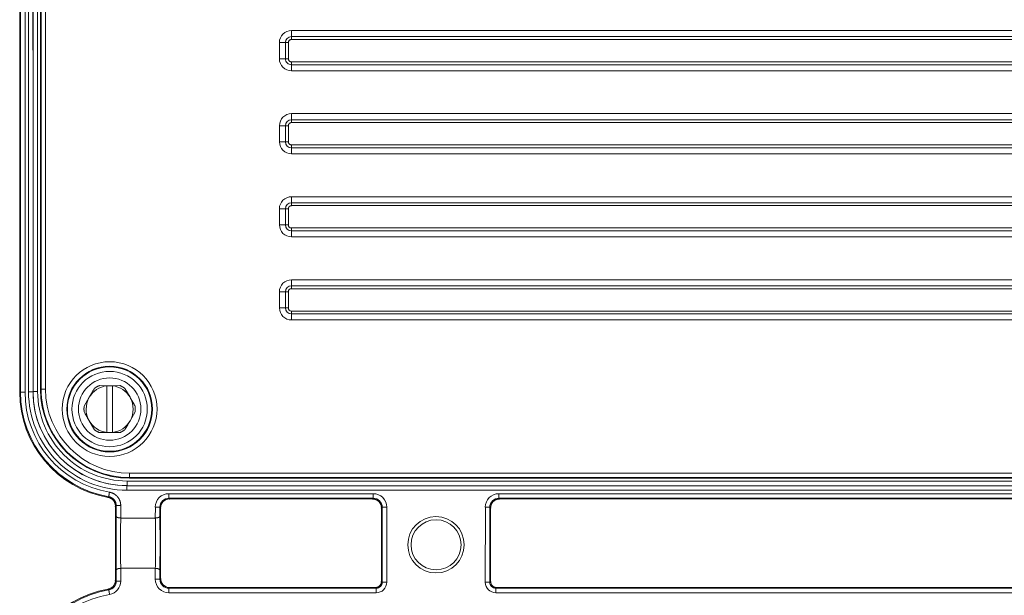
# Model space of a CAD drawing. Units: inches. Extents: x 71.4 to 79, y 49.66 to 59.34.
# Drawn here: x 73.01 to 73.62, y 56.51 to 56.87 of the extents above; entities that cross this region are included whole.
import ezdxf

# ---------------------------------------------------------------- set-up
doc = ezdxf.new("R2010")
doc.units = ezdxf.units.IN
doc.header["$MEASUREMENT"] = 0
doc.layers.add('Color-7-Line_Weight-5', color=7, linetype='Continuous', lineweight=5)

msp = doc.modelspace()

# ---------------------------------------------------------------- linework, layer by layer
at = {"layer": 'Color-7-Line_Weight-5', "linetype": 'Continuous'}
for p, q in [((73.17459, 56.69905), (73.17459, 56.68909)), ((73.06209, 56.64087), (73.06209, 56.64098)), ((73.07335, 56.63921), (73.07654, 56.6337)), ((73.04811, 56.62819), (73.0513, 56.6337)), ((73.04878, 56.62349), (73.04811, 56.62463)), ((73.0797, 56.62463), (73.07652, 56.61913)), ((73.05448, 56.61362), (73.05129, 56.61912)), ((73.06209, 56.61184), (73.06209, 56.61196)), ((73.0747, 56.58183), (74.15634, 56.58183)), ((74.16137, 56.51258), (73.30309, 56.51258))]:
    msp.add_line(p, q, dxfattribs=at)
for points in [[(73.0082, 56.63692), (73.0082, 57.06023), (73.0087, 57.06022, -0.365408), (73.06333, 57.125)], [(73.01366, 56.63712), (73.01366, 57.05999), (73.01646, 57.06), (73.01646, 56.63712, 0.414358), (73.07471, 56.57903), (73.0747, 56.58183, -0.414235), (73.01933, 56.63721), (73.01933, 57.05993, -0.414238), (73.0747, 57.11531), (73.0747, 57.1181), (73.07462, 57.12098, 0.414534), (73.01367, 57.06)], [(73.01933, 56.63721), (73.01652, 56.63721), (73.01644, 57.06), (73.01644, 57.06, -0.414215), (73.07462, 57.11818, 0.414205), (73.01644, 57.06), (73.01933, 57.05993)], [(73.07628, 57.11023), (73.07628, 57.11303, 0.414149), (73.02142, 57.05817), (73.02108, 57.05817), (73.02108, 56.63877)], [(73.07628, 56.58671), (73.07628, 56.58394, -0.414231), (73.02142, 56.63877), (73.02143, 57.05817), (73.02422, 57.05817), (73.02421, 56.63877, 0.414165), (73.07628, 56.58671), (75.32058, 56.58671, 0.414165), (75.37263, 56.63877), (75.37263, 57.05817, 0.414165), (75.32058, 57.11023), (73.07628, 57.11023, 0.414176), (73.02422, 57.05817)], [(73.06381, 56.57488, -0.365356), (73.01149, 56.63692), (73.00869, 56.63691), (73.0087, 57.06023), (73.01149, 57.06023), (73.01149, 56.63691)], [(73.16904, 56.84349), (73.17278, 56.84349, 0.414258), (73.17651, 56.83976), (74.00828, 56.83976, 0.414232), (74.01201, 56.84357), (74.01574, 56.84369), (74.01574, 56.84349, -0.414194), (74.00828, 56.83602), (73.17651, 56.83602, -0.414161), (73.16904, 56.84349), (73.16904, 56.85345, -0.414161), (73.17651, 56.86092), (74.00827, 56.86093, -0.413606), (74.01573, 56.85327), (74.01201, 56.85338, 0.409697), (74.00837, 56.8572), (74.00827, 56.86093)], [(73.16904, 56.85346), (73.17278, 56.85346), (73.17278, 56.8435), (73.17459, 56.84349), (73.17459, 56.85346), (73.17278, 56.85346, -0.414182), (73.17651, 56.8572), (73.17651, 56.86092)], [(73.17651, 56.80947), (73.17651, 56.80573, 0.414181), (73.17278, 56.80198), (73.16904, 56.80199)], [(74.01398, 56.80946), (74.01398, 56.80572, -0.34042), (74.01761, 56.80292), (74.02122, 56.80381, 0.342732), (74.01398, 56.80946), (73.17651, 56.80946, 0.413068), (73.16905, 56.80198), (73.16905, 56.79201, 0.414198), (73.17651, 56.78456), (74.01679, 56.78456, 0.414234), (74.02425, 56.79203)], [(73.16904, 56.79201), (73.17278, 56.79201), (73.17459, 56.79203), (73.17459, 56.80199), (73.17278, 56.80199), (73.17278, 56.79201, 0.411938), (73.1765, 56.78827), (73.17651, 56.79009), (74.01678, 56.79009), (74.01679, 56.78828, 0.414174), (74.02051, 56.79203)], [(74.03856, 56.75244), (74.04177, 56.75436, 0.265073), (74.03539, 56.75798), (73.17651, 56.75798, 0.414198), (73.16904, 56.75053), (73.16905, 56.74054, 0.414198), (73.17652, 56.73309), (74.0418, 56.73309, 0.414165), (74.04926, 56.74055, 0.152448), (74.04792, 56.74478), (74.04486, 56.74267, -0.150339), (74.04553, 56.74054, -0.413138), (74.0418, 56.73681), (73.17651, 56.73682, -0.413145), (73.17278, 56.74054), (73.17278, 56.75053), (73.16904, 56.75053)], [(73.17651, 56.75799), (73.17651, 56.75425, 0.413145), (73.17279, 56.75053), (73.17459, 56.75053), (73.17459, 56.74054)], [(73.17651, 56.73308), (73.17651, 56.73682), (73.1765, 56.73862, -0.409897), (73.17459, 56.74054), (73.17278, 56.74054), (73.16904, 56.74054)], [(74.08302, 56.70198), (74.08534, 56.70492, 0.166717), (74.08072, 56.70653), (73.17651, 56.70652, 0.414161), (73.16904, 56.69905), (73.16905, 56.68908, 0.414198), (73.17651, 56.68162), (74.09463, 56.68161, 0.414165), (74.1021, 56.68908, 0.254778), (74.09869, 56.69534), (74.09667, 56.69221)], [(74.08072, 56.70278), (74.08072, 56.70097), (73.17651, 56.70098), (73.17651, 56.70278, 0.414182), (73.17279, 56.69904), (73.17459, 56.69905, -0.414397), (73.17651, 56.70098)], [(74.09463, 56.68161), (74.09464, 56.68535), (73.17651, 56.68535), (73.1765, 56.68717, -0.414167), (73.17459, 56.68908), (73.17278, 56.68909), (73.17278, 56.69905), (73.16904, 56.69905)], [(73.17651, 56.6816), (73.1765, 56.68534, -0.411938), (73.17278, 56.68908), (73.16904, 56.68908)], [(73.17651, 56.68716), (74.09463, 56.68717), (74.09463, 56.68534, 0.414174), (74.09835, 56.68909)], [(73.07025, 56.64098), (73.06573, 56.64087), (73.06573, 56.61195, 0.234451), (73.07653, 56.61912, 0.268362), (73.07653, 56.6337, 0.23423), (73.06573, 56.64087), (73.06209, 56.64087, 0.234388), (73.05131, 56.63369, 0.268345), (73.05129, 56.61913, 0.235008), (73.06208, 56.61197), (73.06209, 56.64087), (73.05755, 56.64098)], [(73.06289, 56.57171, -0.363584), (73.0082, 56.63691), (73.00869, 56.63691, 0.365207), (73.06333, 56.57211)], [(74.16432, 56.57616), (73.07462, 56.57616, -0.414337), (73.01367, 56.63712), (73.01646, 56.63712, 0.414206), (73.07462, 56.57895), (73.07462, 56.57616)], [(74.149, 56.58358), (73.07627, 56.58358, -0.414061), (73.02108, 56.63877), (73.02143, 56.63877), (73.02421, 56.63877)], [(73.09218, 56.56559, -0.413827), (73.10059, 56.57399), (73.10059, 56.57119, 0.415324), (73.09499, 56.56559), (73.09548, 56.56512, -0.415365), (73.10107, 56.57072), (73.10059, 56.57119), (73.22709, 56.57119), (73.22709, 56.57399), (73.10059, 56.57399)], [(73.22709, 56.57399, -0.414788), (73.23549, 56.56559), (73.23549, 56.51911, -0.41468), (73.22896, 56.51258)], [(74.1595, 56.57399), (74.1595, 56.57119), (73.30494, 56.57118), (73.30494, 56.57399), (74.1595, 56.57399, -0.414788), (74.16789, 56.56559), (74.1679, 56.51911), (74.16509, 56.5191, -0.415313), (74.16137, 56.51538), (74.16137, 56.51258, 0.414686), (74.1679, 56.51911)], [(73.23549, 56.56559), (73.23269, 56.56559, 0.413866), (73.22709, 56.57119), (73.22662, 56.57072), (73.10107, 56.57072)], [(73.2318, 56.56727, -0.102271), (73.2322, 56.56513), (73.23221, 56.51959), (73.23269, 56.5191), (73.23269, 56.56559), (73.23221, 56.56511)], [(73.29983, 56.51959), (73.29983, 56.56512), (73.29934, 56.56559, -0.415324), (73.30494, 56.57119), (73.30542, 56.57072), (74.15902, 56.57072), (74.1595, 56.57119, -0.413861), (74.16511, 56.56559), (74.16789, 56.56559)], [(73.29655, 56.5191, 0.413426), (73.30308, 56.51257), (73.30309, 56.51538, -0.416333), (73.29934, 56.5191), (73.29655, 56.5191), (73.29656, 56.56559), (73.29934, 56.56559), (73.29934, 56.51911), (73.29983, 56.51959, 0.191054), (73.30091, 56.51696)], [(73.07078, 56.51987), (73.06798, 56.51987, -0.365023), (73.06336, 56.51437, 0.363907), (73.0087, 56.44919), (73.01148, 56.44918, -0.363918), (73.06385, 56.51161, 0.36401), (73.07078, 56.51987), (73.07079, 56.52774), (73.09219, 56.52774), (73.09219, 56.52097), (73.09499, 56.52097), (73.09499, 56.52658)], [(73.09219, 56.52097, 0.414363), (73.10059, 56.51258), (73.10059, 56.51538), (73.22896, 56.51539), (73.22896, 56.51258), (73.10059, 56.51258)], [(73.10107, 56.51585), (73.10059, 56.5154, -0.417597), (73.09499, 56.52097), (73.09548, 56.52145, 0.415365), (73.10107, 56.51585), (73.22847, 56.51585), (73.22896, 56.51539, 0.41533), (73.23267, 56.5191), (73.23549, 56.5191)], [(73.06336, 56.51437), (73.06288, 56.51485, 0.363629), (73.0082, 56.44968), (73.00869, 56.44918), (73.0087, 55.96971), (73.01149, 55.96971), (73.01149, 56.44919)]]:
    msp.add_lwpolyline(points, format="xyb", dxfattribs=at)
for points in [[(73.17651, 56.85538), (73.17635, 56.85538), (73.1762, 56.85536), (73.17605, 56.85533), (73.17591, 56.85529), (73.17577, 56.85524), (73.17563, 56.85517), (73.1755, 56.8551), (73.17538, 56.85502), (73.17526, 56.85493), (73.17516, 56.85483), (73.17506, 56.85472), (73.17496, 56.8546), (73.17488, 56.85448), (73.17481, 56.85435), (73.17474, 56.85422), (73.17469, 56.85408), (73.17465, 56.85393), (73.17462, 56.85378), (73.1746, 56.85363), (73.17459, 56.85347)], [(73.17459, 56.84349), (73.17459, 56.84333), (73.17461, 56.84318), (73.17464, 56.84302), (73.17468, 56.84288), (73.17474, 56.84274), (73.1748, 56.8426), (73.17488, 56.84247), (73.17496, 56.84235), (73.17505, 56.84223), (73.17515, 56.84212), (73.17526, 56.84202), (73.17538, 56.84193), (73.1755, 56.84184), (73.17563, 56.84177), (73.17576, 56.8417), (73.1759, 56.84165), (73.17605, 56.84161), (73.17619, 56.84158), (73.17635, 56.84156), (73.1765, 56.84155)], [(74.00828, 56.83602), (74.00828, 56.83975), (74.00827, 56.84156), (73.17651, 56.84156), (73.17651, 56.83976), (73.17651, 56.83601)], [(73.17651, 56.80391), (73.17635, 56.80391), (73.1762, 56.80389), (73.17605, 56.80386), (73.17591, 56.80382), (73.17577, 56.80376), (73.17563, 56.8037), (73.1755, 56.80363), (73.17538, 56.80355), (73.17526, 56.80345), (73.17516, 56.80335), (73.17506, 56.80325), (73.17496, 56.80313), (73.17488, 56.80301), (73.17481, 56.80288), (73.17474, 56.80275), (73.17469, 56.80261), (73.17465, 56.80246), (73.17462, 56.80231), (73.1746, 56.80215), (73.17459, 56.802)], [(73.17459, 56.79201), (73.17459, 56.79186), (73.17461, 56.7917), (73.17464, 56.79155), (73.17468, 56.7914), (73.17474, 56.79126), (73.1748, 56.79113), (73.17488, 56.791), (73.17496, 56.79088), (73.17505, 56.79076), (73.17515, 56.79066), (73.17526, 56.79056), (73.17538, 56.79047), (73.1755, 56.79038), (73.17563, 56.79031), (73.17576, 56.79025), (73.1759, 56.7902), (73.17605, 56.79015), (73.17619, 56.79012), (73.17635, 56.7901), (73.1765, 56.7901)], [(73.17651, 56.78456), (73.17651, 56.78828), (74.01678, 56.78828), (74.01679, 56.78456)], [(74.03537, 56.75424), (74.03537, 56.75245), (73.17651, 56.75245), (73.17649, 56.75425), (74.03537, 56.75426), (74.03537, 56.75798)], [(73.17651, 56.75245), (73.17635, 56.75244), (73.1762, 56.75242), (73.17605, 56.75239), (73.17591, 56.75235), (73.17577, 56.7523), (73.17563, 56.75223), (73.1755, 56.75216), (73.17538, 56.75208), (73.17526, 56.75199), (73.17516, 56.75188), (73.17506, 56.75178), (73.17496, 56.75166), (73.17488, 56.75154), (73.17481, 56.75141), (73.17474, 56.75128), (73.17469, 56.75114), (73.17465, 56.75099), (73.17462, 56.75084), (73.1746, 56.75069), (73.17459, 56.75053)], [(73.17651, 56.73862), (74.0418, 56.73863), (74.0418, 56.73683), (74.0418, 56.73309)], [(73.17651, 56.70653), (73.17652, 56.70279), (74.08072, 56.70278), (74.08072, 56.70652)], [(73.05379, 56.63805), (73.05383, 56.6381), (73.05386, 56.63816), (73.0539, 56.63822), (73.05393, 56.63827), (73.05397, 56.63833), (73.05401, 56.63839), (73.05404, 56.63845), (73.05407, 56.63851), (73.05411, 56.63857), (73.05414, 56.63862), (73.05418, 56.63868), (73.05421, 56.63874), (73.05425, 56.6388), (73.05428, 56.63886), (73.05431, 56.63892), (73.05435, 56.63897), (73.05438, 56.63903), (73.05441, 56.63909), (73.05445, 56.63915), (73.05448, 56.6392)], [(73.05755, 56.64098), (73.05739, 56.64091), (73.05723, 56.64083), (73.05707, 56.64076), (73.05691, 56.64068), (73.05675, 56.6406), (73.05659, 56.64052), (73.05643, 56.64044), (73.05628, 56.64035), (73.05612, 56.64027), (73.05597, 56.64018), (73.05581, 56.64009), (73.05566, 56.64), (73.05551, 56.6399), (73.05536, 56.63981), (73.05521, 56.63971), (73.05506, 56.63961), (73.05491, 56.63951), (73.05477, 56.63941), (73.05462, 56.6393), (73.05448, 56.6392)], [(73.07335, 56.63921), (73.07321, 56.63931), (73.07306, 56.63942), (73.07291, 56.63952), (73.07277, 56.63962), (73.07262, 56.63972), (73.07247, 56.63982), (73.07232, 56.63991), (73.07217, 56.64001), (73.07202, 56.6401), (73.07186, 56.64019), (73.07171, 56.64028), (73.07155, 56.64037), (73.0714, 56.64045), (73.07124, 56.64053), (73.07108, 56.64061), (73.07092, 56.64069), (73.07076, 56.64077), (73.0706, 56.64085), (73.07044, 56.64092), (73.07027, 56.64099)], [(73.05129, 56.6337), (73.05142, 56.63392), (73.05155, 56.63413), (73.05167, 56.63435), (73.0518, 56.63457), (73.05193, 56.63479), (73.05205, 56.635), (73.05218, 56.63522), (73.0523, 56.63544), (73.05243, 56.63566), (73.05255, 56.63587), (73.05267, 56.63609), (73.0528, 56.63631), (73.05292, 56.63652), (73.05305, 56.63674), (73.05317, 56.63696), (73.0533, 56.63718), (73.05342, 56.63739), (73.05354, 56.63761), (73.05367, 56.63783), (73.05379, 56.63805)], [(73.07653, 56.6337), (73.07666, 56.63348), (73.07678, 56.63327), (73.07691, 56.63305), (73.07703, 56.63283), (73.07716, 56.63261), (73.07729, 56.63239), (73.07741, 56.63217), (73.07754, 56.63196), (73.07766, 56.63174), (73.07779, 56.63152), (73.07791, 56.6313), (73.07803, 56.63108), (73.07816, 56.63087), (73.07828, 56.63065), (73.07841, 56.63043), (73.07853, 56.63022), (73.07865, 56.63), (73.07878, 56.62978), (73.0789, 56.62957), (73.07902, 56.62935)], [(73.04811, 56.62819), (73.04809, 56.62802), (73.04808, 56.62784), (73.04806, 56.62766), (73.04805, 56.62748), (73.04804, 56.6273), (73.04803, 56.62713), (73.04802, 56.62695), (73.04802, 56.62677), (73.04801, 56.62659), (73.04801, 56.62641), (73.04801, 56.62623), (73.04802, 56.62605), (73.04802, 56.62587), (73.04803, 56.6257), (73.04804, 56.62552), (73.04805, 56.62534), (73.04806, 56.62516), (73.04808, 56.62498), (73.04809, 56.62481), (73.04811, 56.62463)], [(73.07902, 56.62935), (73.07906, 56.62929), (73.0791, 56.62924), (73.07913, 56.62918), (73.07917, 56.62912), (73.0792, 56.62906), (73.07924, 56.629), (73.07927, 56.62894), (73.0793, 56.62888), (73.07934, 56.62882), (73.07937, 56.62877), (73.0794, 56.62871), (73.07944, 56.62865), (73.07947, 56.62859), (73.0795, 56.62854), (73.07954, 56.62848), (73.07957, 56.62842), (73.07961, 56.62837), (73.07964, 56.62831), (73.07968, 56.62825), (73.07972, 56.6282)], [(73.0797, 56.62463), (73.07972, 56.62481), (73.07974, 56.62499), (73.07976, 56.62517), (73.07977, 56.62534), (73.07978, 56.62552), (73.07979, 56.6257), (73.0798, 56.62588), (73.0798, 56.62606), (73.0798, 56.62624), (73.0798, 56.62642), (73.0798, 56.62659), (73.0798, 56.62677), (73.0798, 56.62695), (73.07979, 56.62713), (73.07978, 56.62731), (73.07977, 56.62749), (73.07976, 56.62766), (73.07974, 56.62784), (73.07972, 56.62802), (73.0797, 56.6282)], [(73.05129, 56.61912), (73.05117, 56.61935), (73.05104, 56.61957), (73.05091, 56.61979), (73.05079, 56.62), (73.05066, 56.62022), (73.05054, 56.62044), (73.05041, 56.62066), (73.05029, 56.62088), (73.05016, 56.6211), (73.05004, 56.62132), (73.04991, 56.62153), (73.04978, 56.62175), (73.04966, 56.62197), (73.04953, 56.62219), (73.04941, 56.62241), (73.04928, 56.62262), (73.04916, 56.62284), (73.04903, 56.62306), (73.0489, 56.62327), (73.04878, 56.62349)], [(73.07401, 56.61478), (73.07398, 56.61472), (73.07394, 56.61467), (73.07391, 56.61461), (73.07388, 56.61455), (73.07384, 56.61449), (73.07381, 56.61443), (73.07378, 56.61438), (73.07374, 56.61432), (73.07371, 56.61426), (73.07368, 56.6142), (73.07364, 56.61414), (73.07361, 56.61408), (73.07358, 56.61402), (73.07354, 56.61397), (73.07351, 56.61391), (73.07348, 56.61385), (73.07344, 56.61379), (73.07341, 56.61374), (73.07338, 56.61368), (73.07334, 56.61362)], [(73.07653, 56.61912), (73.0764, 56.61891), (73.07628, 56.61869), (73.07615, 56.61847), (73.07602, 56.61826), (73.0759, 56.61804), (73.07577, 56.61782), (73.07565, 56.6176), (73.07552, 56.61739), (73.0754, 56.61717), (73.07527, 56.61695), (73.07514, 56.61673), (73.07502, 56.61652), (73.07489, 56.6163), (73.07477, 56.61608), (73.07464, 56.61587), (73.07452, 56.61565), (73.07439, 56.61543), (73.07426, 56.61521), (73.07414, 56.615), (73.07401, 56.61478)], [(73.05448, 56.61362), (73.05462, 56.61351), (73.05477, 56.61341), (73.05491, 56.61331), (73.05506, 56.6132), (73.05521, 56.6131), (73.05536, 56.61301), (73.05551, 56.61291), (73.05566, 56.61282), (73.05581, 56.61273), (73.05596, 56.61264), (73.05612, 56.61255), (73.05627, 56.61246), (73.05643, 56.61238), (73.05659, 56.61229), (73.05674, 56.61221), (73.0569, 56.61213), (73.05706, 56.61206), (73.05723, 56.61198), (73.05739, 56.61191), (73.05755, 56.61184)], [(73.05757, 56.61184), (73.06209, 56.61184), (73.06573, 56.61184), (73.07027, 56.61184)], [(73.07027, 56.61184), (73.07043, 56.61192), (73.07059, 56.61199), (73.07075, 56.61206), (73.07091, 56.61214), (73.07107, 56.61222), (73.07123, 56.6123), (73.07138, 56.61238), (73.07154, 56.61247), (73.0717, 56.61256), (73.07185, 56.61264), (73.07201, 56.61273), (73.07216, 56.61283), (73.07231, 56.61292), (73.07246, 56.61302), (73.07261, 56.61311), (73.07276, 56.61321), (73.07291, 56.61331), (73.07306, 56.61342), (73.0732, 56.61352), (73.07335, 56.61363)], [(73.07628, 56.58359), (73.07628, 56.58392), (75.32058, 56.58392), (75.32058, 56.58671)], [(74.16116, 56.57902), (73.07462, 56.57895), (74.16126, 56.57895)], [(73.06288, 56.57172), (73.06308, 56.57188), (73.06335, 56.57212)], [(73.06362, 56.57208), (73.0636, 56.57208), (73.06359, 56.57209), (73.06358, 56.57209), (73.06356, 56.57209), (73.06355, 56.5721), (73.06353, 56.5721), (73.06352, 56.5721), (73.0635, 56.57211), (73.06349, 56.57211), (73.06347, 56.57211), (73.06346, 56.57211), (73.06344, 56.57212), (73.06343, 56.57212), (73.06341, 56.57212), (73.0634, 56.57212), (73.06338, 56.57212), (73.06337, 56.57213), (73.06335, 56.57213), (73.06334, 56.57213), (73.06333, 56.57213)], [(73.0638, 56.57488), (73.06371, 56.57437), (73.06363, 56.57383), (73.06354, 56.57337), (73.06347, 56.57297), (73.0634, 56.57261), (73.06334, 56.57219), (73.06334, 56.57212)], [(73.06535, 56.57137), (73.06527, 56.57142), (73.06519, 56.57146), (73.06511, 56.57151), (73.06503, 56.57155), (73.06495, 56.57159), (73.06486, 56.57164), (73.06478, 56.57168), (73.06469, 56.57172), (73.06461, 56.57175), (73.06452, 56.57179), (73.06443, 56.57183), (73.06434, 56.57186), (73.06426, 56.5719), (73.06417, 56.57193), (73.06408, 56.57196), (73.06399, 56.57199), (73.06389, 56.57201), (73.0638, 56.57204), (73.06371, 56.57206), (73.06362, 56.57208)], [(73.0638, 56.57488), (73.06395, 56.57486), (73.0641, 56.57483), (73.06424, 56.5748), (73.06438, 56.57477), (73.06453, 56.57473), (73.06467, 56.57469), (73.06481, 56.57465), (73.06495, 56.57461), (73.06509, 56.57457), (73.06523, 56.57452), (73.06536, 56.57447), (73.0655, 56.57441), (73.06564, 56.57436), (73.06577, 56.5743), (73.06591, 56.57424), (73.06604, 56.57418), (73.06617, 56.57411), (73.0663, 56.57404), (73.06644, 56.57398), (73.06657, 56.5739)], [(73.06657, 56.5739), (73.06663, 56.57387), (73.06669, 56.57383), (73.06676, 56.57379), (73.06682, 56.57375), (73.06688, 56.57371), (73.06694, 56.57367), (73.067, 56.57363), (73.06706, 56.57359), (73.06712, 56.57355), (73.06719, 56.5735), (73.06725, 56.57346), (73.0673, 56.57342), (73.06736, 56.57337), (73.06742, 56.57333), (73.06748, 56.57328), (73.06754, 56.57324), (73.0676, 56.57319), (73.06766, 56.57315), (73.06771, 56.5731), (73.06777, 56.57306)], [(73.06777, 56.57306), (73.06782, 56.57301), (73.06788, 56.57296), (73.06793, 56.57291), (73.06798, 56.57287), (73.06804, 56.57282), (73.06809, 56.57277), (73.06814, 56.57272), (73.0682, 56.57267), (73.06825, 56.57262), (73.0683, 56.57257), (73.06835, 56.57252), (73.06841, 56.57247), (73.06846, 56.57241), (73.06851, 56.57236), (73.06856, 56.57231), (73.06861, 56.57225), (73.06867, 56.5722), (73.06872, 56.57214), (73.06877, 56.57209), (73.06882, 56.57203)], [(73.06288, 56.57172), (73.06298, 56.5717), (73.06307, 56.57168), (73.06317, 56.57166), (73.06326, 56.57164), (73.06336, 56.57162), (73.06345, 56.57159), (73.06354, 56.57156), (73.06363, 56.57153), (73.06373, 56.5715), (73.06382, 56.57147), (73.06391, 56.57144), (73.064, 56.5714), (73.06409, 56.57136), (73.06418, 56.57132), (73.06427, 56.57128), (73.06436, 56.57124), (73.06444, 56.5712), (73.06453, 56.57115), (73.06462, 56.5711), (73.06471, 56.57105)], [(73.06471, 56.57105), (73.06479, 56.571), (73.06487, 56.57096), (73.06495, 56.5709), (73.06503, 56.57085), (73.06511, 56.5708), (73.06519, 56.57074), (73.06527, 56.57068), (73.06535, 56.57063), (73.06543, 56.57057), (73.0655, 56.5705), (73.06558, 56.57044), (73.06565, 56.57038), (73.06572, 56.57031), (73.0658, 56.57024), (73.06587, 56.57017), (73.06593, 56.5701), (73.066, 56.57003), (73.06607, 56.56996), (73.06613, 56.56988), (73.0662, 56.56981)], [(73.06676, 56.5701), (73.0667, 56.57017), (73.06664, 56.57024), (73.06657, 56.57032), (73.06651, 56.57039), (73.06645, 56.57046), (73.06638, 56.57053), (73.06631, 56.57059), (73.06625, 56.57066), (73.06618, 56.57073), (73.06611, 56.57079), (73.06604, 56.57086), (73.06596, 56.57092), (73.06589, 56.57098), (73.06582, 56.57104), (73.06574, 56.5711), (73.06567, 56.57116), (73.06559, 56.57121), (73.06551, 56.57127), (73.06543, 56.57132), (73.06535, 56.57137)], [(73.0662, 56.56981), (73.06626, 56.56973), (73.06632, 56.56966), (73.06638, 56.56958), (73.06644, 56.5695), (73.0665, 56.56942), (73.06655, 56.56935), (73.0666, 56.56927), (73.06666, 56.56918), (73.06671, 56.5691), (73.06675, 56.56902), (73.0668, 56.56893), (73.06685, 56.56885), (73.06689, 56.56876), (73.06693, 56.56868), (73.06697, 56.56859), (73.06701, 56.5685), (73.06705, 56.56841), (73.06709, 56.56832), (73.06712, 56.56823), (73.06716, 56.56813)], [(73.06767, 56.56847), (73.06764, 56.56856), (73.06761, 56.56865), (73.06757, 56.56873), (73.06754, 56.56882), (73.0675, 56.5689), (73.06746, 56.56899), (73.06742, 56.56908), (73.06738, 56.56916), (73.06734, 56.56924), (73.06729, 56.56933), (73.06724, 56.56941), (73.0672, 56.56949), (73.06715, 56.56957), (73.06709, 56.56965), (73.06704, 56.56973), (73.06699, 56.56981), (73.06693, 56.56988), (73.06688, 56.56996), (73.06682, 56.57003), (73.06676, 56.5701)], [(73.06716, 56.56813), (73.06719, 56.56804), (73.06722, 56.56795), (73.06725, 56.56785), (73.06728, 56.56776), (73.0673, 56.56766), (73.06733, 56.56757), (73.06735, 56.56747), (73.06737, 56.56738), (73.06739, 56.56728), (73.06741, 56.56718), (73.06742, 56.56709), (73.06744, 56.56699), (73.06745, 56.56689), (73.06746, 56.5668), (73.06747, 56.5667), (73.06748, 56.5666), (73.06748, 56.56651), (73.06749, 56.56641), (73.06749, 56.56631), (73.06749, 56.56622)], [(73.06798, 56.56662), (73.06776, 56.56642), (73.06749, 56.56622)], [(73.0675, 56.56621), (73.0675, 56.55227), (73.0675, 56.54779)], [(73.06798, 56.56662), (73.06797, 56.56672), (73.06796, 56.56681), (73.06795, 56.5669), (73.06794, 56.567), (73.06793, 56.56709), (73.06792, 56.56718), (73.06791, 56.56728), (73.0679, 56.56737), (73.06788, 56.56746), (73.06787, 56.56756), (73.06786, 56.56765), (73.06784, 56.56774), (73.06782, 56.56783), (73.06781, 56.56792), (73.06779, 56.56802), (73.06777, 56.56811), (73.06775, 56.5682), (73.06772, 56.56829), (73.0677, 56.56838), (73.06767, 56.56847)], [(73.06798, 56.56005), (73.068, 56.56662), (73.07078, 56.56662), (73.07079, 56.55891), (73.09219, 56.55891), (73.09221, 56.56559), (73.09499, 56.56559), (73.09499, 56.56004)], [(73.06882, 56.57203), (73.06891, 56.57192), (73.069, 56.5718), (73.06909, 56.57168), (73.06918, 56.57156), (73.06926, 56.57145), (73.06934, 56.57132), (73.06942, 56.5712), (73.0695, 56.57108), (73.06958, 56.57095), (73.06965, 56.57083), (73.06972, 56.5707), (73.06979, 56.57057), (73.06986, 56.57044), (73.06992, 56.57031), (73.06999, 56.57018), (73.07005, 56.57004), (73.0701, 56.56991), (73.07016, 56.56977), (73.07021, 56.56963), (73.07027, 56.56949)], [(73.07027, 56.56949), (73.07032, 56.56935), (73.07037, 56.56921), (73.07041, 56.56908), (73.07046, 56.56894), (73.0705, 56.56879), (73.07053, 56.56865), (73.07057, 56.56851), (73.0706, 56.56837), (73.07063, 56.56822), (73.07066, 56.56808), (73.07068, 56.56793), (73.0707, 56.56779), (73.07072, 56.56764), (73.07073, 56.5675), (73.07075, 56.56735), (73.07076, 56.5672), (73.07077, 56.56706), (73.07077, 56.56691), (73.07078, 56.56676), (73.07078, 56.56662)], [(73.22662, 56.57072), (73.22667, 56.57072), (73.22673, 56.57071), (73.22678, 56.57071), (73.22684, 56.57071), (73.2269, 56.57071), (73.22695, 56.5707), (73.22701, 56.5707), (73.22706, 56.5707), (73.22712, 56.57069), (73.22717, 56.57069), (73.22722, 56.57068), (73.22728, 56.57067), (73.22733, 56.57067), (73.22739, 56.57066), (73.22744, 56.57065), (73.22749, 56.57064), (73.22755, 56.57063), (73.2276, 56.57062), (73.22765, 56.57061), (73.22771, 56.5706)], [(73.22771, 56.5706), (73.22776, 56.57059), (73.22781, 56.57058), (73.22787, 56.57056), (73.22792, 56.57055), (73.22797, 56.57054), (73.22803, 56.57052), (73.22808, 56.57051), (73.22813, 56.57049), (73.22819, 56.57048), (73.22824, 56.57047), (73.22829, 56.57045), (73.22834, 56.57043), (73.2284, 56.57042), (73.22845, 56.5704), (73.2285, 56.57038), (73.22855, 56.57037), (73.2286, 56.57035), (73.22865, 56.57033), (73.2287, 56.57031), (73.22876, 56.57029)], [(73.22876, 56.57029), (73.22881, 56.57027), (73.22885, 56.57024), (73.2289, 56.57022), (73.22895, 56.5702), (73.229, 56.57017), (73.22905, 56.57015), (73.2291, 56.57012), (73.22915, 56.5701), (73.22919, 56.57007), (73.22924, 56.57004), (73.22929, 56.57002), (73.22934, 56.56999), (73.22938, 56.56997), (73.22943, 56.56994), (73.22948, 56.56991), (73.22953, 56.56989), (73.22957, 56.56986), (73.22962, 56.56983), (73.22967, 56.56981), (73.22971, 56.56978)], [(73.22971, 56.56978), (73.22976, 56.56975), (73.22981, 56.56971), (73.22985, 56.56968), (73.2299, 56.56965), (73.22994, 56.56961), (73.22999, 56.56958), (73.23003, 56.56954), (73.23008, 56.56951), (73.23012, 56.56948), (73.23016, 56.56944), (73.2302, 56.56941), (73.23025, 56.56937), (73.23029, 56.56933), (73.23033, 56.5693), (73.23037, 56.56926), (73.23041, 56.56922), (73.23045, 56.56918), (73.23048, 56.56915), (73.23052, 56.56911), (73.23056, 56.56907)], [(73.23056, 56.56907), (73.23064, 56.56899), (73.23072, 56.56891), (73.23079, 56.56883), (73.23086, 56.56875), (73.23094, 56.56866), (73.23101, 56.56858), (73.23107, 56.56849), (73.23114, 56.5684), (73.2312, 56.56831), (73.23126, 56.56822), (73.23132, 56.56813), (73.23138, 56.56804), (73.23144, 56.56794), (73.23149, 56.56785), (73.23155, 56.56775), (73.2316, 56.56766), (73.23165, 56.56756), (73.2317, 56.56746), (73.23174, 56.56736), (73.23179, 56.56726)], [(73.29983, 56.56512), (73.29983, 56.56517), (73.29983, 56.56523), (73.29983, 56.56528), (73.29983, 56.56534), (73.29984, 56.56539), (73.29984, 56.56545), (73.29984, 56.5655), (73.29985, 56.56555), (73.29985, 56.56561), (73.29986, 56.56566), (73.29986, 56.56572), (73.29987, 56.56577), (73.29988, 56.56583), (73.29989, 56.56588), (73.29989, 56.56593), (73.2999, 56.56598), (73.29991, 56.56604), (73.29992, 56.56609), (73.29993, 56.56614), (73.29994, 56.56619)], [(73.29994, 56.56619), (73.29995, 56.56624), (73.29996, 56.5663), (73.29997, 56.56635), (73.29998, 56.56641), (73.3, 56.56646), (73.30001, 56.56652), (73.30002, 56.56657), (73.30004, 56.56662), (73.30005, 56.56668), (73.30007, 56.56673), (73.30009, 56.56679), (73.3001, 56.56684), (73.30012, 56.5669), (73.30014, 56.56695), (73.30016, 56.567), (73.30017, 56.56705), (73.30019, 56.56711), (73.30021, 56.56716), (73.30023, 56.56721), (73.30025, 56.56726)], [(73.30025, 56.56726), (73.30027, 56.56731), (73.30029, 56.56736), (73.30031, 56.56741), (73.30034, 56.56746), (73.30036, 56.56751), (73.30038, 56.56755), (73.30041, 56.5676), (73.30043, 56.56765), (73.30046, 56.5677), (73.30048, 56.56775), (73.30051, 56.56779), (73.30053, 56.56784), (73.30056, 56.56789), (73.30059, 56.56794), (73.30062, 56.56798), (73.30065, 56.56803), (73.30067, 56.56808), (73.3007, 56.56812), (73.30073, 56.56817), (73.30076, 56.56822)], [(73.30076, 56.56822), (73.30079, 56.56826), (73.30082, 56.56831), (73.30086, 56.56836), (73.30089, 56.5684), (73.30092, 56.56845), (73.30096, 56.56849), (73.30099, 56.56854), (73.30102, 56.56858), (73.30106, 56.56862), (73.30109, 56.56867), (73.30113, 56.56871), (73.30117, 56.56875), (73.3012, 56.56879), (73.30124, 56.56883), (73.30128, 56.56887), (73.30132, 56.56891), (73.30136, 56.56895), (73.3014, 56.56899), (73.30144, 56.56903), (73.30148, 56.56907)], [(73.30148, 56.56907), (73.30155, 56.56914), (73.30163, 56.56922), (73.30171, 56.5693), (73.30179, 56.56937), (73.30187, 56.56944), (73.30195, 56.56951), (73.30204, 56.56958), (73.30212, 56.56964), (73.30221, 56.56971), (73.3023, 56.56977), (73.30239, 56.56983), (73.30248, 56.56988), (73.30258, 56.56994), (73.30267, 56.56999), (73.30277, 56.57004), (73.30286, 56.57009), (73.30296, 56.57014), (73.30306, 56.57018), (73.30316, 56.57023), (73.30326, 56.57027)], [(73.30326, 56.57027), (73.30336, 56.57031), (73.30347, 56.57036), (73.30357, 56.5704), (73.30368, 56.57043), (73.30378, 56.57047), (73.30389, 56.5705), (73.304, 56.57053), (73.30411, 56.57056), (73.30421, 56.57058), (73.30432, 56.57061), (73.30443, 56.57063), (73.30454, 56.57065), (73.30465, 56.57066), (73.30476, 56.57068), (73.30487, 56.57069), (73.30498, 56.5707), (73.30509, 56.5707), (73.3052, 56.57071), (73.30531, 56.57071), (73.30542, 56.57071)], [(73.06798, 56.56005), (73.06796, 56.5586), (73.06794, 56.55709), (73.06792, 56.55551), (73.06791, 56.55387), (73.0679, 56.55218), (73.06789, 56.55046), (73.06788, 56.5487), (73.06787, 56.54692), (73.06787, 56.54513), (73.06787, 56.54332), (73.06787, 56.54152), (73.06787, 56.53972), (73.06788, 56.53794), (73.06789, 56.53618), (73.0679, 56.53446), (73.06791, 56.53277), (73.06792, 56.53113), (73.06794, 56.52955), (73.06796, 56.52803), (73.06798, 56.52658)], [(73.06811, 56.55975), (73.06809, 56.55977), (73.06808, 56.55978), (73.06807, 56.5598), (73.06806, 56.55981), (73.06805, 56.55983), (73.06804, 56.55984), (73.06804, 56.55985), (73.06803, 56.55987), (73.06802, 56.55988), (73.06802, 56.5599), (73.06801, 56.55991), (73.06801, 56.55993), (73.06801, 56.55994), (73.068, 56.55996), (73.068, 56.55997), (73.068, 56.55999), (73.068, 56.56), (73.068, 56.56002), (73.068, 56.56003), (73.068, 56.56004)], [(73.09418, 56.55926), (73.09425, 56.5593), (73.09432, 56.55933), (73.09439, 56.55937), (73.09446, 56.55941), (73.09452, 56.55944), (73.09458, 56.55948), (73.09463, 56.55952), (73.09468, 56.55956), (73.09473, 56.5596), (73.09477, 56.55964), (73.09481, 56.55968), (73.09484, 56.55972), (73.09488, 56.55976), (73.0949, 56.5598), (73.09493, 56.55984), (73.09495, 56.55988), (73.09496, 56.55992), (73.09497, 56.55996), (73.09498, 56.56), (73.09498, 56.56004)], [(73.09499, 56.52658), (73.09501, 56.52803), (73.09503, 56.52955), (73.09505, 56.53113), (73.09507, 56.53277), (73.09508, 56.53446), (73.09509, 56.53619), (73.0951, 56.53794), (73.0951, 56.53972), (73.09511, 56.54152), (73.09511, 56.54333), (73.09511, 56.54513), (73.0951, 56.54693), (73.0951, 56.54871), (73.09509, 56.55046), (73.09508, 56.55219), (73.09507, 56.55387), (73.09505, 56.55551), (73.09503, 56.55709), (73.09501, 56.55861), (73.09499, 56.56005)], [(73.09548, 56.54779), (73.09548, 56.55226), (73.09548, 56.56512)], [(73.06851, 56.5594), (73.06848, 56.55941), (73.06846, 56.55943), (73.06843, 56.55945), (73.06841, 56.55947), (73.06838, 56.55948), (73.06836, 56.5595), (73.06834, 56.55952), (73.06832, 56.55953), (73.06829, 56.55955), (73.06827, 56.55957), (73.06825, 56.55959), (73.06823, 56.5596), (73.06822, 56.55962), (73.0682, 56.55964), (73.06818, 56.55966), (73.06817, 56.55968), (73.06815, 56.5597), (73.06813, 56.55972), (73.06812, 56.55973), (73.06811, 56.55975)], [(73.06913, 56.55915), (73.0691, 56.55916), (73.06906, 56.55917), (73.06903, 56.55918), (73.069, 56.5592), (73.06897, 56.55921), (73.06893, 56.55922), (73.0689, 56.55923), (73.06887, 56.55924), (73.06883, 56.55926), (73.0688, 56.55927), (73.06877, 56.55928), (73.06874, 56.55929), (73.06871, 56.55931), (73.06868, 56.55932), (73.06865, 56.55933), (73.06862, 56.55935), (73.06859, 56.55936), (73.06856, 56.55937), (73.06853, 56.55938), (73.06851, 56.5594)], [(73.06991, 56.55898), (73.06987, 56.55898), (73.06983, 56.55899), (73.06978, 56.559), (73.06974, 56.559), (73.0697, 56.55901), (73.06966, 56.55902), (73.06962, 56.55902), (73.06958, 56.55903), (73.06954, 56.55904), (73.0695, 56.55905), (73.06947, 56.55906), (73.06943, 56.55906), (73.06939, 56.55907), (73.06935, 56.55908), (73.06932, 56.55909), (73.06928, 56.5591), (73.06924, 56.55912), (73.06921, 56.55913), (73.06917, 56.55914), (73.06913, 56.55915)], [(73.07078, 56.55891), (73.07074, 56.55891), (73.07069, 56.55891), (73.07065, 56.55892), (73.0706, 56.55892), (73.07056, 56.55892), (73.07052, 56.55892), (73.07047, 56.55893), (73.07043, 56.55893), (73.07038, 56.55893), (73.07034, 56.55893), (73.07029, 56.55894), (73.07025, 56.55894), (73.07021, 56.55894), (73.07016, 56.55895), (73.07012, 56.55895), (73.07008, 56.55895), (73.07003, 56.55896), (73.06999, 56.55896), (73.06995, 56.55897), (73.06991, 56.55898)], [(73.07079, 56.55891), (73.07077, 56.55763), (73.07075, 56.55628), (73.07073, 56.55486), (73.07072, 56.55338), (73.0707, 56.55186), (73.07069, 56.55029), (73.07068, 56.54869), (73.07067, 56.54706), (73.07067, 56.54542), (73.07067, 56.54376), (73.07067, 56.5421), (73.07067, 56.54045), (73.07067, 56.53881), (73.07068, 56.53719), (73.07069, 56.5356), (73.0707, 56.53405), (73.07071, 56.53254), (73.07073, 56.53108), (73.07075, 56.52969), (73.07077, 56.52836)], [(73.09221, 56.55826), (73.0922, 56.5583), (73.0922, 56.55833), (73.0922, 56.55836), (73.09219, 56.5584), (73.09219, 56.55843), (73.09219, 56.55846), (73.09219, 56.5585), (73.09219, 56.55853), (73.09219, 56.55856), (73.09219, 56.5586), (73.09218, 56.55863), (73.09218, 56.55866), (73.09218, 56.55869), (73.09218, 56.55872), (73.09218, 56.55876), (73.09218, 56.55879), (73.09218, 56.55882), (73.09218, 56.55885), (73.09218, 56.55888), (73.09218, 56.55891)], [(73.09218, 56.52774), (73.09221, 56.52901), (73.09223, 56.53036), (73.09224, 56.53178), (73.09226, 56.53325), (73.09227, 56.53478), (73.09229, 56.53634), (73.0923, 56.53794), (73.0923, 56.53957), (73.09231, 56.54121), (73.09231, 56.54287), (73.09231, 56.54452), (73.09231, 56.54618), (73.09231, 56.54782), (73.0923, 56.54944), (73.09229, 56.55102), (73.09228, 56.55258), (73.09226, 56.55409), (73.09225, 56.55554), (73.09223, 56.55694), (73.09221, 56.55826)], [(73.09219, 56.55891), (73.09225, 56.55891), (73.09231, 56.55891), (73.09236, 56.55891), (73.09242, 56.55891), (73.09248, 56.55892), (73.09253, 56.55892), (73.09259, 56.55892), (73.09265, 56.55893), (73.0927, 56.55893), (73.09276, 56.55894), (73.09281, 56.55895), (73.09287, 56.55895), (73.09292, 56.55896), (73.09297, 56.55897), (73.09303, 56.55897), (73.09308, 56.55898), (73.09313, 56.55899), (73.09318, 56.559), (73.09324, 56.55901), (73.09329, 56.55902)], [(73.09329, 56.55902), (73.09334, 56.55903), (73.09339, 56.55903), (73.09343, 56.55904), (73.09348, 56.55905), (73.09353, 56.55906), (73.09358, 56.55907), (73.09363, 56.55908), (73.09367, 56.55909), (73.09372, 56.5591), (73.09376, 56.55912), (73.09381, 56.55913), (73.09385, 56.55914), (73.0939, 56.55916), (73.09394, 56.55917), (73.09398, 56.55919), (73.09402, 56.5592), (73.09406, 56.55922), (73.0941, 56.55923), (73.09414, 56.55925), (73.09418, 56.55926)], [(73.0675, 56.54779), (73.0675, 56.54757), (73.06751, 56.54735), (73.06751, 56.54712), (73.06751, 56.5469), (73.06751, 56.54667), (73.06752, 56.54645), (73.06752, 56.54623), (73.06752, 56.546), (73.06752, 56.54578), (73.06752, 56.54555), (73.06752, 56.54533), (73.06752, 56.54511), (73.06752, 56.54488), (73.06752, 56.54466), (73.06752, 56.54443), (73.06752, 56.54421), (73.06752, 56.54399), (73.06752, 56.54376), (73.06752, 56.54354), (73.06752, 56.54331)], [(73.09545, 56.54331), (73.09545, 56.54353), (73.09545, 56.54376), (73.09545, 56.54399), (73.09545, 56.54421), (73.09545, 56.54444), (73.09545, 56.54466), (73.09545, 56.54489), (73.09546, 56.54511), (73.09546, 56.54533), (73.09546, 56.54556), (73.09546, 56.54578), (73.09546, 56.546), (73.09546, 56.54622), (73.09546, 56.54645), (73.09546, 56.54667), (73.09547, 56.54689), (73.09547, 56.54712), (73.09547, 56.54734), (73.09547, 56.54756), (73.09548, 56.54779)], [(73.06752, 56.54331), (73.06752, 56.54309), (73.06752, 56.54287), (73.06752, 56.54264), (73.06752, 56.54242), (73.06752, 56.5422), (73.06752, 56.54197), (73.06752, 56.54175), (73.06752, 56.54152), (73.06752, 56.5413), (73.06752, 56.54108), (73.06752, 56.54085), (73.06752, 56.54063), (73.06752, 56.5404), (73.06752, 56.54018), (73.06751, 56.53996), (73.06751, 56.53973), (73.06751, 56.53951), (73.06751, 56.53928), (73.0675, 56.53906), (73.0675, 56.53884)], [(73.09548, 56.53885), (73.09547, 56.53907), (73.09547, 56.53929), (73.09547, 56.53952), (73.09547, 56.53974), (73.09546, 56.53996), (73.09546, 56.54018), (73.09546, 56.5404), (73.09546, 56.54063), (73.09546, 56.54085), (73.09546, 56.54107), (73.09546, 56.5413), (73.09546, 56.54152), (73.09545, 56.54174), (73.09545, 56.54197), (73.09545, 56.54219), (73.09545, 56.54241), (73.09545, 56.54264), (73.09545, 56.54286), (73.09545, 56.54308), (73.09545, 56.54331)], [(73.0675, 56.53884), (73.0675, 56.53437), (73.0675, 56.52036), (73.06798, 56.51987), (73.06798, 56.52658)], [(73.09548, 56.52145), (73.09548, 56.53437), (73.09548, 56.53885)], [(73.06811, 56.52689), (73.06809, 56.52688), (73.06808, 56.52686), (73.06807, 56.52685), (73.06806, 56.52683), (73.06805, 56.52682), (73.06804, 56.52681), (73.06804, 56.52679), (73.06803, 56.52678), (73.06802, 56.52676), (73.06802, 56.52675), (73.06801, 56.52673), (73.06801, 56.52672), (73.06801, 56.5267), (73.068, 56.52669), (73.068, 56.52667), (73.068, 56.52666), (73.068, 56.52664), (73.068, 56.52663), (73.068, 56.52661), (73.068, 56.5266)], [(73.06851, 56.52722), (73.06848, 56.52721), (73.06846, 56.5272), (73.06843, 56.52718), (73.06841, 56.52717), (73.06838, 56.52715), (73.06836, 56.52713), (73.06834, 56.52712), (73.06832, 56.5271), (73.06829, 56.52708), (73.06827, 56.52707), (73.06825, 56.52705), (73.06823, 56.52703), (73.06822, 56.52701), (73.0682, 56.527), (73.06818, 56.52698), (73.06817, 56.52696), (73.06815, 56.52694), (73.06813, 56.52692), (73.06812, 56.52691), (73.06811, 56.52689)], [(73.06913, 56.52749), (73.0691, 56.52748), (73.06906, 56.52747), (73.06903, 56.52746), (73.069, 56.52745), (73.06897, 56.52744), (73.06893, 56.52743), (73.0689, 56.52741), (73.06887, 56.5274), (73.06883, 56.52739), (73.0688, 56.52737), (73.06877, 56.52736), (73.06874, 56.52735), (73.06871, 56.52733), (73.06868, 56.52732), (73.06865, 56.5273), (73.06862, 56.52729), (73.06859, 56.52727), (73.06856, 56.52726), (73.06853, 56.52724), (73.06851, 56.52722)], [(73.06991, 56.52767), (73.06987, 56.52766), (73.06983, 56.52766), (73.06978, 56.52765), (73.06974, 56.52764), (73.0697, 56.52763), (73.06966, 56.52762), (73.06962, 56.52762), (73.06958, 56.52761), (73.06954, 56.5276), (73.0695, 56.52759), (73.06947, 56.52758), (73.06943, 56.52757), (73.06939, 56.52756), (73.06935, 56.52755), (73.06932, 56.52754), (73.06928, 56.52753), (73.06924, 56.52752), (73.06921, 56.52751), (73.06917, 56.5275), (73.06913, 56.52749)], [(73.07078, 56.52774), (73.07074, 56.52773), (73.07069, 56.52773), (73.07065, 56.52773), (73.0706, 56.52772), (73.07056, 56.52772), (73.07052, 56.52772), (73.07047, 56.52771), (73.07043, 56.52771), (73.07038, 56.52771), (73.07034, 56.5277), (73.07029, 56.5277), (73.07025, 56.5277), (73.07021, 56.52769), (73.07016, 56.52769), (73.07012, 56.52769), (73.07008, 56.52768), (73.07003, 56.52768), (73.06999, 56.52768), (73.06995, 56.52767), (73.06991, 56.52767)], [(73.07077, 56.52836), (73.07077, 56.52833), (73.07078, 56.52829), (73.07078, 56.52826), (73.07078, 56.52823), (73.07078, 56.5282), (73.07079, 56.52816), (73.07079, 56.52813), (73.07079, 56.5281), (73.07079, 56.52807), (73.07079, 56.52804), (73.07079, 56.52801), (73.07079, 56.52798), (73.07079, 56.52795), (73.07079, 56.52792), (73.07079, 56.52789), (73.07079, 56.52786), (73.07079, 56.52783), (73.07079, 56.5278), (73.07079, 56.52777), (73.07079, 56.52774)], [(73.09219, 56.52774), (73.09225, 56.52773), (73.09231, 56.52773), (73.09236, 56.52773), (73.09242, 56.52772), (73.09248, 56.52772), (73.09253, 56.52772), (73.09259, 56.52771), (73.09265, 56.52771), (73.0927, 56.5277), (73.09276, 56.5277), (73.09281, 56.52769), (73.09287, 56.52769), (73.09292, 56.52768), (73.09297, 56.52767), (73.09303, 56.52767), (73.09308, 56.52766), (73.09313, 56.52765), (73.09318, 56.52764), (73.09324, 56.52764), (73.09329, 56.52763)], [(73.09329, 56.52763), (73.09334, 56.52762), (73.09339, 56.5276), (73.09343, 56.52759), (73.09348, 56.52758), (73.09353, 56.52757), (73.09358, 56.52756), (73.09363, 56.52755), (73.09367, 56.52753), (73.09372, 56.52752), (73.09376, 56.52751), (73.09381, 56.5275), (73.09385, 56.52748), (73.0939, 56.52747), (73.09394, 56.52745), (73.09398, 56.52744), (73.09402, 56.52742), (73.09406, 56.52741), (73.0941, 56.52739), (73.09414, 56.52738), (73.09418, 56.52736)], [(73.09418, 56.52736), (73.09425, 56.52733), (73.09432, 56.5273), (73.09439, 56.52726), (73.09446, 56.52723), (73.09452, 56.52719), (73.09458, 56.52716), (73.09463, 56.52712), (73.09468, 56.52708), (73.09473, 56.52704), (73.09477, 56.527), (73.09481, 56.52696), (73.09484, 56.52692), (73.09488, 56.52688), (73.0949, 56.52684), (73.09493, 56.52679), (73.09495, 56.52675), (73.09496, 56.52671), (73.09497, 56.52666), (73.09498, 56.52662), (73.09498, 56.52658)], [(73.06717, 56.51844), (73.06713, 56.51835), (73.0671, 56.51826), (73.06706, 56.51817), (73.06702, 56.51808), (73.06698, 56.51799), (73.06694, 56.51791), (73.06689, 56.51782), (73.06685, 56.51773), (73.0668, 56.51765), (73.06675, 56.51756), (73.0667, 56.51748), (73.06665, 56.5174), (73.0666, 56.51731), (73.06654, 56.51723), (73.06649, 56.51715), (73.06643, 56.51707), (73.06637, 56.517), (73.06631, 56.51692), (73.06625, 56.51684), (73.06619, 56.51677)], [(73.0675, 56.52036), (73.0675, 56.52026), (73.0675, 56.52016), (73.06749, 56.52006), (73.06749, 56.51996), (73.06748, 56.51986), (73.06747, 56.51976), (73.06746, 56.51966), (73.06745, 56.51957), (73.06743, 56.51947), (73.06742, 56.51937), (73.0674, 56.51928), (73.06738, 56.51918), (73.06736, 56.51909), (73.06734, 56.51899), (73.06731, 56.5189), (73.06729, 56.51881), (73.06726, 56.51871), (73.06723, 56.51862), (73.0672, 56.51853), (73.06717, 56.51844)], [(73.0959, 56.51918), (73.09586, 56.51929), (73.09583, 56.5194), (73.09579, 56.5195), (73.09576, 56.51961), (73.09573, 56.51972), (73.09571, 56.51982), (73.09568, 56.51993), (73.09566, 56.52004), (73.09564, 56.52015), (73.09562, 56.52025), (73.0956, 56.52036), (73.09559, 56.52047), (73.09557, 56.52057), (73.09556, 56.52068), (73.09554, 56.52079), (73.09553, 56.52089), (73.09552, 56.521), (73.0955, 56.52111), (73.09549, 56.52121), (73.09548, 56.52132)], [(73.09713, 56.51738), (73.09704, 56.51745), (73.09696, 56.51753), (73.09688, 56.51761), (73.09681, 56.51769), (73.09673, 56.51777), (73.09666, 56.51786), (73.09659, 56.51794), (73.09652, 56.51803), (73.09646, 56.51812), (73.0964, 56.51821), (73.09633, 56.51831), (73.09628, 56.5184), (73.09622, 56.51849), (73.09617, 56.51859), (73.09612, 56.51869), (73.09607, 56.51879), (73.09602, 56.51888), (73.09598, 56.51898), (73.09594, 56.51908), (73.0959, 56.51918)], [(73.09828, 56.5166), (73.09822, 56.51664), (73.09816, 56.51667), (73.0981, 56.51671), (73.09804, 56.51675), (73.09798, 56.51678), (73.09792, 56.51682), (73.09786, 56.51686), (73.09781, 56.51689), (73.09775, 56.51693), (73.09769, 56.51697), (73.09763, 56.51701), (73.09757, 56.51705), (73.09751, 56.51709), (73.09746, 56.51713), (73.0974, 56.51717), (73.09734, 56.51721), (73.09729, 56.51725), (73.09723, 56.51729), (73.09718, 56.51733), (73.09713, 56.51738)], [(73.23192, 56.51816), (73.23189, 56.5181), (73.23186, 56.51803), (73.23183, 56.51796), (73.2318, 56.5179), (73.23177, 56.51783), (73.23173, 56.51777), (73.2317, 56.5177), (73.23166, 56.51764), (73.23162, 56.51758), (73.23158, 56.51752), (73.23154, 56.51745), (73.23149, 56.51739), (73.23145, 56.51733), (73.23141, 56.51727), (73.23136, 56.51722), (73.23131, 56.51716), (73.23127, 56.5171), (73.23122, 56.51705), (73.23117, 56.51699), (73.23112, 56.51694)], [(73.23221, 56.51959), (73.23221, 56.51952), (73.23221, 56.51944), (73.2322, 56.51937), (73.2322, 56.51929), (73.23219, 56.51922), (73.23218, 56.51915), (73.23217, 56.51908), (73.23216, 56.519), (73.23215, 56.51893), (73.23213, 56.51886), (73.23212, 56.51879), (73.2321, 56.51872), (73.23208, 56.51864), (73.23206, 56.51857), (73.23204, 56.5185), (73.23202, 56.51843), (73.232, 56.51837), (73.23197, 56.5183), (73.23195, 56.51823), (73.23192, 56.51816)], [(73.06472, 56.5155), (73.06463, 56.51545), (73.06455, 56.51541), (73.06446, 56.51537), (73.06437, 56.51532), (73.06429, 56.51528), (73.0642, 56.51524), (73.06411, 56.51521), (73.06402, 56.51517), (73.06393, 56.51513), (73.06383, 56.5151), (73.06374, 56.51507), (73.06365, 56.51504), (73.06356, 56.51501), (73.06346, 56.51498), (73.06337, 56.51496), (73.06327, 56.51493), (73.06318, 56.51491), (73.06308, 56.51489), (73.06298, 56.51487), (73.06289, 56.51485)], [(73.06385, 56.51161), (73.06376, 56.51215), (73.06367, 56.51266), (73.06358, 56.51313), (73.06351, 56.51355), (73.06345, 56.51389), (73.06338, 56.51431), (73.06336, 56.51438)], [(73.06619, 56.51677), (73.06612, 56.51669), (73.06606, 56.51662), (73.06599, 56.51655), (73.06592, 56.51647), (73.06586, 56.5164), (73.06579, 56.51634), (73.06572, 56.51627), (73.06565, 56.5162), (73.06557, 56.51614), (73.0655, 56.51608), (73.06543, 56.51601), (73.06535, 56.51595), (73.06528, 56.51589), (73.0652, 56.51583), (73.06512, 56.51578), (73.06504, 56.51572), (73.06496, 56.51566), (73.06488, 56.51561), (73.0648, 56.51555), (73.06472, 56.5155)], [(73.22992, 56.51616), (73.22985, 56.51613), (73.22978, 56.5161), (73.22971, 56.51607), (73.22964, 56.51605), (73.22957, 56.51602), (73.2295, 56.516), (73.22943, 56.51598), (73.22936, 56.51596), (73.22929, 56.51594), (73.22922, 56.51593), (73.22914, 56.51591), (73.22907, 56.5159), (73.229, 56.51588), (73.22892, 56.51587), (73.22885, 56.51587), (73.22877, 56.51586), (73.2287, 56.51585), (73.22862, 56.51585), (73.22854, 56.51585), (73.22847, 56.51584)], [(73.23112, 56.51694), (73.23107, 56.51689), (73.23102, 56.51684), (73.23096, 56.5168), (73.23091, 56.51675), (73.23085, 56.51671), (73.2308, 56.51666), (73.23074, 56.51662), (73.23068, 56.51658), (73.23062, 56.51654), (73.23056, 56.5165), (73.2305, 56.51646), (73.23044, 56.51642), (73.23037, 56.51638), (73.23031, 56.51634), (73.23024, 56.51631), (73.23018, 56.51628), (73.23011, 56.51624), (73.23005, 56.51621), (73.22998, 56.51618), (73.22992, 56.51616)], [(73.30213, 56.51614), (73.30206, 56.51617), (73.302, 56.5162), (73.30193, 56.51623), (73.30186, 56.51626), (73.3018, 56.5163), (73.30174, 56.51633), (73.30167, 56.51637), (73.30161, 56.51641), (73.30155, 56.51645), (73.30148, 56.51649), (73.30142, 56.51653), (73.30136, 56.51657), (73.3013, 56.51661), (73.30124, 56.51666), (73.30118, 56.5167), (73.30113, 56.51675), (73.30107, 56.5168), (73.30101, 56.51685), (73.30096, 56.5169), (73.3009, 56.51695)], [(73.30356, 56.51585), (73.30348, 56.51586), (73.30341, 56.51586), (73.30333, 56.51586), (73.30326, 56.51587), (73.30319, 56.51587), (73.30312, 56.51588), (73.30304, 56.51589), (73.30297, 56.51591), (73.3029, 56.51592), (73.30283, 56.51593), (73.30275, 56.51595), (73.30268, 56.51597), (73.30261, 56.51598), (73.30254, 56.516), (73.30247, 56.51602), (73.3024, 56.51605), (73.30233, 56.51607), (73.30226, 56.51609), (73.3022, 56.51612), (73.30213, 56.51614)]]:
    msp.add_lwpolyline(points, dxfattribs=at)
for points in [[(73.17651, 56.8572), (73.17652, 56.85538), (74.00828, 56.85537), (74.00828, 56.8572)], [(73.17651, 56.80572), (73.17651, 56.80391), (74.01398, 56.80391), (74.01398, 56.80572)], [(73.0675, 56.56621), (73.06752, 56.56621)], [(73.10107, 56.57072), (73.10109, 56.57072)], [(73.22662, 56.57072), (73.22664, 56.57072)], [(73.30542, 56.57072), (73.30544, 56.57072)], [(73.09548, 56.56512), (73.0955, 56.56512)], [(73.23221, 56.56512), (73.23223, 56.56512)], [(73.29983, 56.56512), (73.29985, 56.56512)], [(73.0675, 56.52036), (73.06752, 56.52036)], [(73.09548, 56.52145), (73.0955, 56.52145)], [(73.23221, 56.51959), (73.23223, 56.51959)], [(73.29983, 56.51959), (73.29985, 56.51959)], [(73.10107, 56.51585), (73.10109, 56.51585)], [(73.22848, 56.51585), (73.2285, 56.51585)], [(74.16137, 56.51538), (74.16088, 56.51585), (73.30356, 56.51585), (73.30308, 56.51538)], [(73.30356, 56.51585), (73.30358, 56.51585)]]:
    msp.add_lwpolyline(points, close=True, dxfattribs=at)
for centre, radius in [((73.06391, 56.62642), 0.02934), ((73.06391, 56.62642), 0.02654), ((73.0639, 56.62642), 0.02613), ((73.0639, 56.62642), 0.02334), ((73.06391, 56.62642), 0.01931), ((73.266, 56.54235), 0.01748), ((73.26602, 56.54235), 0.01549)]:
    msp.add_circle(centre, radius, dxfattribs=at)
msp.add_arc((73.30494, 56.56558), 0.0084, 90.03429, 179.95875, dxfattribs=at)
for p in [(73.0675, 56.56621), (73.10107, 56.57072), (73.22662, 56.57072), (73.30542, 56.57072), (73.09548, 56.56512), (73.23221, 56.56512), (73.29983, 56.56512), (73.0675, 56.52036), (73.09548, 56.52145), (73.23221, 56.51959), (73.29983, 56.51959), (73.10107, 56.51585), (73.22848, 56.51585), (73.30356, 56.51585)]:
    msp.add_point(p, dxfattribs=at)

doc.saveas('drawing.dxf')
